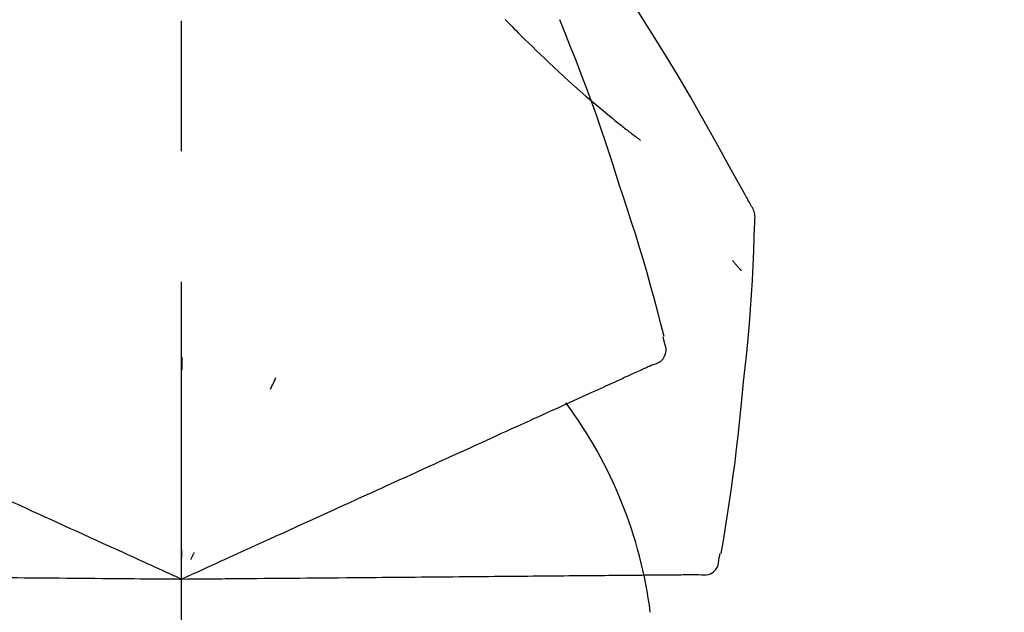
# Model space of a CAD drawing. Extents: x 56059 to 82181, y -21830 to -13430.
# Drawn here: x 61859 to 61906, y -19005 to -18977 of the extents above; entities that cross this region are included whole.
import ezdxf

# ---------------------------------------------------------------- set-up
doc = ezdxf.new("R2010")
doc.units = 0
doc.header["$LTSCALE"] = 50
doc.header["$MEASUREMENT"] = 0
doc.linetypes.add('CENTER2', pattern=[1.125, 0.75, -0.125, 0.125, -0.125])
doc.layers.get('0').update_dxf_attribs({"linetype": 'CONTINUOUS'})
doc.layers.add('150-機器', color=8, linetype='CONTINUOUS')
doc.layers.add('166-寸法B', color=11, linetype='CONTINUOUS')
doc.styles.add('KH001', font='txt')
doc.dimstyles.new('KH1xx030', dxfattribs={"dimscale": 30, "dimtxt": 2, "dimasz": 0.6, "dimexe": 0.3, "dimexo": 1.2, "dimgap": 0.5, "dimtad": 3, "dimdec": 1, "dimdsep": 46, "dimlunit": 6, "dimtxsty": 'KH001', "dimblk": 'DOT', "dimcen": 1, "dimdle": 1, "dimclrd": 256, "dimclre": 256, "dimclrt": 256, "dimadec": 0, "dimazin": 0, "dimtfac": 1, "dimtdec": 1, "dimtix": 1, "dimtmove": 2, "dimatfit": 3, "dimldrblk": 'CLOSEDBLANK', "dimfxl": 1, "dimtolj": 1, "dimtzin": 0, "dimlwd": -1, "dimlwe": -1, "dimarcsym": 0})

# ---------------------------------------------------------------- blocks, each defined once
blk = doc.blocks.new('_Dot')
at = {"color": 0, "linetype": 'ByBlock', "lineweight": -2}
blk.add_line((-0.5, 0), (-1, 0), dxfattribs=at)
at = {"color": 0, "linetype": 'ByBlock', "const_width": 0.5}
blk.add_lwpolyline([(-0.25, 0, 1), (0.25, 0, 1)], format="xyb", close=True, dxfattribs=at)
blk = doc.blocks.new('*D163')
at = {"layer": '166-寸法B', "transparency": 16777216}
for p, q in [((61286.749, -19108.885), (61286.749, -18828.372)), ((61936.749, -19108.885), (61936.749, -18828.372)), ((61304.749, -18837.372), (61918.749, -18837.372))]:
    blk.add_line(p, q, dxfattribs=at)
at = {"layer": '166-寸法B', "transparency": 16777216, "xscale": 18, "yscale": 18, "zscale": 18, "rotation": 180}
blk.add_blockref('_Dot', (61286.749, -18837.372), dxfattribs=at)
at = {"layer": '166-寸法B', "transparency": 16777216, "xscale": 18, "yscale": 18, "zscale": 18}
blk.add_blockref('_Dot', (61936.749, -18837.372), dxfattribs=at)
at = {"layer": '166-寸法B', "transparency": 16777216, "insert": (61611.749, -18792.372), "char_height": 60, "attachment_point": 5, "style": 'KH001'}
blk.add_mtext('\\A1;650', dxfattribs=at)
blk = doc.blocks.new('_ClosedBlank')
at = {"color": 0, "linetype": 'ByBlock', "lineweight": -2}
for p, q in [((-1, 0.1667), (0, 0)), ((-1, 0.1667), (-1, -0.1667)), ((0, 0), (-1, -0.1667))]:
    blk.add_line(p, q, dxfattribs=at)

msp = doc.modelspace()

# ---------------------------------------------------------------- linework, layer by layer
at = {"layer": '150-機器', "color": 161, "linetype": 'CENTER2'}
msp.add_line((61866.749, -19195.86), (61866.749, -18891.926), dxfattribs=at)
at = {"layer": '150-機器', "color": 13, "linetype": 'Continuous'}
for points in [[(61894.003, -18985.941), (61893.967, -18985.875), (61893.931, -18985.809), (61893.894, -18985.743), (61893.858, -18985.677), (61893.821, -18985.611), (61893.785, -18985.545), (61893.748, -18985.479), (61893.711, -18985.413), (61893.065, -18984.245), (61892.419, -18983.076), (61891.768, -18981.91), (61891.106, -18980.75), (61890.468, -18979.664), (61889.815, -18978.587), (61889.15, -18977.517), (61888.473, -18976.455), (61887.785, -18975.4), (61887.089, -18974.351), (61886.388, -18973.306), (61885.684, -18972.263)], [(61882.251, -18977.053), (61882.236, -18977.038)], [(61882.251, -18977.053), (61882.303, -18977.107), (61882.356, -18977.16), (61882.408, -18977.214), (61882.461, -18977.267), (61882.567, -18977.375), (61882.672, -18977.484), (61882.778, -18977.591), (61882.885, -18977.699), (61883.044, -18977.857), (61883.204, -18978.015), (61883.365, -18978.172), (61883.526, -18978.328), (61883.727, -18978.524), (61883.93, -18978.719), (61884.132, -18978.913), (61884.336, -18979.107), (61884.574, -18979.331), (61884.813, -18979.554), (61885.053, -18979.775), (61885.294, -18979.995), (61885.561, -18980.235), (61885.83, -18980.473), (61886.1, -18980.71), (61886.372, -18980.944), (61886.562, -18981.105), (61886.752, -18981.266), (61886.944, -18981.425), (61887.136, -18981.583), (61887.256, -18981.681), (61887.377, -18981.779), (61887.498, -18981.877), (61887.619, -18981.974), (61887.676, -18982.02), (61887.733, -18982.066), (61887.791, -18982.112), (61887.848, -18982.157), (61887.904, -18982.202), (61887.961, -18982.246), (61888.017, -18982.291), (61888.073, -18982.335), (61888.129, -18982.378), (61888.184, -18982.421), (61888.239, -18982.464), (61888.295, -18982.507), (61888.349, -18982.549), (61888.403, -18982.591), (61888.457, -18982.633), (61888.512, -18982.674), (61888.547, -18982.701), (61888.583, -18982.728), (61888.618, -18982.754), (61888.654, -18982.781), (61888.671, -18982.795), (61888.689, -18982.808), (61888.707, -18982.821), (61888.724, -18982.835)], [(61887.703, -18984.953), (61887.49, -18984.286), (61887.276, -18983.62), (61887.058, -18982.955), (61886.836, -18982.291), (61886.607, -18981.629), (61886.373, -18980.97), (61886.132, -18980.313), (61885.885, -18979.658), (61885.632, -18979.005), (61885.375, -18978.355), (61885.115, -18977.706), (61884.853, -18977.057)], [(61889.852, -18992.239), (61889.693, -18991.625), (61889.533, -18991.012), (61889.371, -18990.4), (61889.204, -18989.789), (61889.033, -18989.179), (61888.856, -18988.571), (61888.674, -18987.964), (61888.488, -18987.359), (61888.296, -18986.756), (61888.101, -18986.154), (61887.902, -18985.553), (61887.703, -18984.953)], [(61894.189, -18986.729), (61894.196, -18986.66), (61894.201, -18986.592), (61894.203, -18986.523), (61894.201, -18986.454), (61894.193, -18986.384), (61894.18, -18986.315), (61894.161, -18986.247), (61894.136, -18986.182), (61894.108, -18986.119), (61894.075, -18986.059), (61894.04, -18985.999), (61894.003, -18985.941)], [(61893.582, -18995.11), (61893.658, -18994.414), (61893.733, -18993.718), (61893.805, -18993.022), (61893.872, -18992.325), (61893.932, -18991.628), (61893.986, -18990.93), (61894.033, -18990.232), (61894.074, -18989.533), (61894.109, -18988.835), (61894.138, -18988.136), (61894.164, -18987.437), (61894.189, -18986.737)], [(61893.13, -18988.6), (61893.139, -18988.611), (61893.149, -18988.622), (61893.158, -18988.633), (61893.167, -18988.644), (61893.184, -18988.664), (61893.202, -18988.684), (61893.219, -18988.705), (61893.236, -18988.725), (61893.259, -18988.753), (61893.283, -18988.78), (61893.306, -18988.808), (61893.33, -18988.835), (61893.349, -18988.857), (61893.368, -18988.88), (61893.387, -18988.902), (61893.406, -18988.924), (61893.421, -18988.941), (61893.436, -18988.958), (61893.451, -18988.975), (61893.465, -18988.992), (61893.476, -18989.004), (61893.486, -18989.016), (61893.497, -18989.028), (61893.508, -18989.04), (61893.514, -18989.045), (61893.52, -18989.051), (61893.526, -18989.057), (61893.533, -18989.062), (61893.535, -18989.064), (61893.537, -18989.066), (61893.539, -18989.069), (61893.542, -18989.071)], [(61889.849, -18992.469), (61889.845, -18992.451), (61889.841, -18992.433), (61889.837, -18992.415), (61889.833, -18992.397), (61889.83, -18992.379), (61889.826, -18992.361), (61889.822, -18992.343), (61889.818, -18992.325), (61889.814, -18992.307), (61889.81, -18992.289), (61889.807, -18992.271), (61889.803, -18992.253)], [(61889.284, -18993.59), (61889.399, -18993.554), (61889.511, -18993.513), (61889.616, -18993.461), (61889.712, -18993.395), (61889.803, -18993.299), (61889.875, -18993.185), (61889.924, -18993.059), (61889.947, -18992.929), (61889.943, -18992.812), (61889.922, -18992.697), (61889.888, -18992.583), (61889.849, -18992.469)], [(61866.753, -18993.221), (61866.753, -18993.272), (61866.753, -18993.323), (61866.753, -18993.374), (61866.753, -18993.426), (61866.753, -18993.477), (61866.753, -18993.528), (61866.753, -18993.579), (61866.753, -18993.63), (61866.753, -18993.682), (61866.753, -18993.733), (61866.753, -18993.784), (61866.753, -18993.835)], [(61888.971, -18993.732), (61889.011, -18993.714), (61889.052, -18993.695), (61889.093, -18993.677), (61889.133, -18993.658), (61889.15, -18993.651), (61889.166, -18993.644), (61889.182, -18993.636), (61889.198, -18993.629), (61889.208, -18993.624), (61889.218, -18993.62), (61889.228, -18993.615), (61889.238, -18993.611), (61889.239, -18993.61), (61889.24, -18993.61), (61889.241, -18993.609), (61889.242, -18993.609), (61889.243, -18993.608), (61889.244, -18993.608), (61889.245, -18993.607), (61889.246, -18993.607), (61889.248, -18993.606), (61889.249, -18993.606), (61889.25, -18993.605), (61889.251, -18993.605), (61889.252, -18993.604), (61889.253, -18993.604), (61889.254, -18993.603), (61889.255, -18993.603), (61889.257, -18993.602), (61889.259, -18993.601), (61889.261, -18993.6), (61889.263, -18993.599), (61889.264, -18993.599), (61889.265, -18993.598), (61889.266, -18993.598), (61889.267, -18993.597), (61889.268, -18993.597), (61889.269, -18993.596), (61889.27, -18993.596), (61889.272, -18993.595), (61889.273, -18993.595), (61889.274, -18993.594), (61889.275, -18993.594), (61889.276, -18993.593), (61889.277, -18993.593), (61889.278, -18993.592), (61889.279, -18993.592), (61889.28, -18993.591), (61889.281, -18993.591), (61889.282, -18993.591), (61889.283, -18993.59), (61889.284, -18993.59)], [(61887.596, -18994.359), (61887.707, -18994.308), (61887.818, -18994.258), (61887.929, -18994.207), (61888.04, -18994.157)], [(61888.04, -18994.157), (61888.134, -18994.114), (61888.229, -18994.07), (61888.323, -18994.027), (61888.418, -18993.984)], [(61888.418, -18993.984), (61888.495, -18993.949), (61888.573, -18993.914), (61888.651, -18993.878), (61888.728, -18993.843)], [(61888.728, -18993.843), (61888.789, -18993.815), (61888.85, -18993.788), (61888.91, -18993.76), (61888.971, -18993.732)], [(61871.249, -18994.219), (61871.227, -18994.266), (61871.206, -18994.312), (61871.184, -18994.358), (61871.162, -18994.405), (61871.141, -18994.451), (61871.119, -18994.498), (61871.097, -18994.544), (61871.076, -18994.59), (61871.054, -18994.637), (61871.032, -18994.683), (61871.011, -18994.73), (61870.989, -18994.776)], [(61886.513, -18994.852), (61886.656, -18994.787), (61886.8, -18994.722), (61886.943, -18994.656), (61887.086, -18994.591)], [(61887.086, -18994.591), (61887.214, -18994.533), (61887.341, -18994.475), (61887.468, -18994.417), (61887.596, -18994.359)], [(61885.878, -18995.142), (61886.037, -18995.07), (61886.195, -18994.997), (61886.354, -18994.925), (61886.513, -18994.852)], [(61892.581, -19002.64), (61892.686, -19002.015), (61892.789, -19001.39), (61892.889, -19000.764), (61892.986, -19000.138), (61893.077, -18999.512), (61893.163, -18998.884), (61893.244, -18998.256), (61893.32, -18997.627), (61893.39, -18996.998), (61893.456, -18996.369), (61893.519, -18995.74), (61893.582, -18995.11)], [(61884.428, -18995.803), (61884.617, -18995.717), (61884.805, -18995.631), (61884.994, -18995.545), (61885.182, -18995.459)], [(61885.182, -18995.459), (61885.356, -18995.38), (61885.53, -18995.3), (61885.704, -18995.221), (61885.878, -18995.142)], [(61883.619, -18996.171), (61883.821, -18996.079), (61884.023, -18995.987), (61884.226, -18995.895), (61884.428, -18995.803)], [(61882.756, -18996.565), (61882.972, -18996.466), (61883.187, -18996.368), (61883.403, -18996.27), (61883.619, -18996.171)], [(61880.884, -18997.418), (61881.124, -18997.308), (61881.364, -18997.199), (61881.604, -18997.09), (61881.844, -18996.98)], [(61881.844, -18996.98), (61882.072, -18996.876), (61882.3, -18996.772), (61882.528, -18996.668), (61882.756, -18996.565)], [(61879.881, -18997.875), (61880.132, -18997.761), (61880.382, -18997.646), (61880.633, -18997.532), (61880.884, -18997.418)], [(61878.837, -18998.351), (61879.098, -18998.232), (61879.359, -18998.113), (61879.62, -18997.994), (61879.881, -18997.875)], [(61877.756, -18998.843), (61878.026, -18998.72), (61878.296, -18998.597), (61878.567, -18998.474), (61878.837, -18998.351)], [(61876.641, -18999.351), (61876.92, -18999.224), (61877.199, -18999.097), (61877.477, -18998.97), (61877.756, -18998.843)], [(61872.51, -19001.234), (61872.865, -19001.072), (61873.219, -19000.911), (61873.573, -19000.749), (61873.927, -19000.588), (61874.098, -19000.51), (61874.268, -19000.433), (61874.439, -19000.355), (61874.609, -19000.277), (61874.703, -19000.234), (61874.797, -19000.192), (61874.891, -19000.149), (61874.985, -19000.106), (61875.239, -18999.99), (61875.493, -18999.875), (61875.747, -18999.759), (61876.001, -18999.643), (61876.161, -18999.57), (61876.321, -18999.497), (61876.481, -18999.424), (61876.641, -18999.351)], [(61857.823, -18999.791), (61858.117, -18999.925), (61858.411, -19000.059), (61858.705, -19000.193), (61859, -19000.327)], [(61859, -19000.327), (61859.3, -19000.464), (61859.6, -19000.601), (61859.899, -19000.738), (61860.199, -19000.874)], [(61860.199, -19000.874), (61860.504, -19001.013), (61860.809, -19001.152), (61861.114, -19001.291), (61861.418, -19001.43)], [(61871.281, -19001.794), (61871.588, -19001.654), (61871.896, -19001.514), (61872.203, -19001.374), (61872.51, -19001.234)], [(61861.418, -19001.43), (61861.727, -19001.57), (61862.036, -19001.711), (61862.344, -19001.852), (61862.653, -19001.992)], [(61862.653, -19001.992), (61862.965, -19002.134), (61863.276, -19002.277), (61863.588, -19002.419), (61863.9, -19002.561)], [(61870.03, -19002.364), (61870.342, -19002.222), (61870.655, -19002.079), (61870.968, -19001.937), (61871.281, -19001.794)], [(61863.9, -19002.561), (61864.161, -19002.68), (61864.423, -19002.799), (61864.684, -19002.918), (61864.946, -19003.037), (61865.04, -19003.08), (61865.134, -19003.123), (61865.228, -19003.166), (61865.323, -19003.209), (61865.391, -19003.24), (61865.459, -19003.271), (61865.527, -19003.302), (61865.595, -19003.333), (61865.786, -19003.42), (61865.978, -19003.508), (61866.169, -19003.595), (61866.36, -19003.682), (61866.457, -19003.726), (61866.555, -19003.771), (61866.652, -19003.815), (61866.749, -19003.859)], [(61866.749, -19003.859), (61867.017, -19003.737), (61867.285, -19003.615), (61867.553, -19003.493), (61867.821, -19003.371), (61867.964, -19003.306), (61868.107, -19003.241), (61868.25, -19003.175), (61868.393, -19003.11), (61868.519, -19003.053), (61868.646, -19002.995), (61868.773, -19002.937), (61868.899, -19002.879), (61869.182, -19002.751), (61869.464, -19002.622), (61869.747, -19002.493), (61870.03, -19002.364)], [(61866.75, -19002.457), (61866.75, -19002.488), (61866.75, -19002.52), (61866.75, -19002.551), (61866.75, -19002.582), (61866.75, -19002.614), (61866.749, -19002.645), (61866.749, -19002.676), (61866.749, -19002.707), (61866.749, -19002.739), (61866.749, -19002.77), (61866.749, -19002.801), (61866.749, -19002.833)], [(61867.342, -19002.589), (61867.329, -19002.617), (61867.316, -19002.645), (61867.302, -19002.674), (61867.289, -19002.702), (61867.276, -19002.73), (61867.263, -19002.759), (61867.249, -19002.787), (61867.236, -19002.815), (61867.223, -19002.844), (61867.21, -19002.872), (61867.196, -19002.9), (61867.183, -19002.929)], [(61892.485, -19002.849), (61892.488, -19002.831), (61892.492, -19002.813), (61892.496, -19002.795), (61892.5, -19002.777), (61892.504, -19002.759), (61892.508, -19002.741), (61892.511, -19002.723), (61892.515, -19002.705), (61892.519, -19002.687), (61892.523, -19002.669), (61892.527, -19002.651), (61892.531, -19002.633)], [(61891.513, -19003.643), (61891.632, -19003.657), (61891.751, -19003.665), (61891.868, -19003.661), (61891.983, -19003.639), (61892.105, -19003.589), (61892.217, -19003.513), (61892.313, -19003.419), (61892.387, -19003.309), (61892.431, -19003.201), (61892.458, -19003.087), (61892.474, -19002.969), (61892.485, -19002.849)], [(61858.233, -19003.785), (61858.563, -19003.788), (61858.892, -19003.791), (61859.222, -19003.794), (61859.552, -19003.796)], [(61859.552, -19003.796), (61859.887, -19003.799), (61860.221, -19003.802), (61860.556, -19003.805), (61860.891, -19003.808)], [(61860.891, -19003.808), (61861.23, -19003.811), (61861.57, -19003.814), (61861.909, -19003.817), (61862.248, -19003.82)], [(61862.248, -19003.82), (61862.59, -19003.823), (61862.933, -19003.826), (61863.275, -19003.829), (61863.618, -19003.832)], [(61863.618, -19003.832), (61863.905, -19003.834), (61864.193, -19003.837), (61864.48, -19003.839), (61864.767, -19003.842), (61864.871, -19003.843), (61864.974, -19003.844), (61865.078, -19003.845), (61865.181, -19003.846), (61865.256, -19003.846), (61865.331, -19003.847), (61865.406, -19003.847), (61865.481, -19003.848), (61865.691, -19003.85), (61865.901, -19003.852), (61866.111, -19003.854), (61866.322, -19003.855), (61866.429, -19003.856), (61866.535, -19003.857), (61866.642, -19003.858), (61866.749, -19003.859)], [(61866.749, -19003.859), (61867.044, -19003.857), (61867.338, -19003.854), (61867.633, -19003.852), (61867.927, -19003.849), (61868.084, -19003.848), (61868.241, -19003.846), (61868.398, -19003.845), (61868.555, -19003.843), (61868.694, -19003.842), (61868.833, -19003.841), (61868.973, -19003.84), (61869.112, -19003.839), (61869.422, -19003.836), (61869.733, -19003.833), (61870.043, -19003.83), (61870.354, -19003.828)], [(61870.354, -19003.828), (61870.698, -19003.825), (61871.042, -19003.822), (61871.385, -19003.819), (61871.729, -19003.816)], [(61871.729, -19003.816), (61872.067, -19003.813), (61872.405, -19003.81), (61872.742, -19003.807), (61873.08, -19003.804)], [(61873.08, -19003.804), (61873.469, -19003.801), (61873.859, -19003.797), (61874.248, -19003.794), (61874.637, -19003.79), (61874.825, -19003.789), (61875.012, -19003.787), (61875.199, -19003.785), (61875.387, -19003.784), (61875.49, -19003.783), (61875.593, -19003.782), (61875.696, -19003.781), (61875.8, -19003.78), (61876.079, -19003.778), (61876.358, -19003.775), (61876.637, -19003.773), (61876.916, -19003.77), (61877.092, -19003.769), (61877.268, -19003.767), (61877.443, -19003.766), (61877.619, -19003.764)], [(61877.619, -19003.764), (61877.926, -19003.762), (61878.232, -19003.759), (61878.538, -19003.756), (61878.845, -19003.754)], [(61878.845, -19003.754), (61879.142, -19003.751), (61879.439, -19003.748), (61879.735, -19003.746), (61880.032, -19003.743)], [(61880.032, -19003.743), (61880.319, -19003.741), (61880.606, -19003.738), (61880.893, -19003.736), (61881.179, -19003.733)], [(61881.179, -19003.733), (61881.455, -19003.731), (61881.731, -19003.728), (61882.006, -19003.726), (61882.282, -19003.724)], [(61882.282, -19003.724), (61882.546, -19003.721), (61882.809, -19003.719), (61883.073, -19003.717), (61883.336, -19003.714)], [(61883.336, -19003.714), (61883.587, -19003.712), (61883.838, -19003.71), (61884.089, -19003.708), (61884.339, -19003.706)], [(61884.339, -19003.706), (61884.576, -19003.704), (61884.813, -19003.702), (61885.05, -19003.7), (61885.287, -19003.697)], [(61885.287, -19003.697), (61885.51, -19003.695), (61885.732, -19003.694), (61885.954, -19003.692), (61886.177, -19003.69)], [(61886.177, -19003.69), (61886.384, -19003.688), (61886.591, -19003.686), (61886.798, -19003.684), (61887.005, -19003.682)], [(61887.005, -19003.682), (61887.196, -19003.681), (61887.387, -19003.679), (61887.579, -19003.677), (61887.77, -19003.676)], [(61887.77, -19003.676), (61887.944, -19003.674), (61888.119, -19003.673), (61888.293, -19003.671), (61888.468, -19003.67)], [(61888.468, -19003.67), (61888.625, -19003.668), (61888.783, -19003.667), (61888.94, -19003.666), (61889.098, -19003.664)], [(61889.098, -19003.664), (61889.238, -19003.663), (61889.378, -19003.662), (61889.518, -19003.661), (61889.658, -19003.659)], [(61889.658, -19003.659), (61889.78, -19003.658), (61889.902, -19003.657), (61890.024, -19003.656), (61890.146, -19003.655)], [(61890.146, -19003.655), (61890.249, -19003.654), (61890.353, -19003.653), (61890.457, -19003.652), (61890.561, -19003.651)], [(61890.561, -19003.651), (61890.646, -19003.651), (61890.731, -19003.65), (61890.817, -19003.649), (61890.902, -19003.648)], [(61890.902, -19003.648), (61890.969, -19003.648), (61891.035, -19003.647), (61891.102, -19003.647), (61891.169, -19003.646)], [(61891.169, -19003.646), (61891.213, -19003.646), (61891.258, -19003.645), (61891.303, -19003.645), (61891.347, -19003.645), (61891.365, -19003.644), (61891.383, -19003.644), (61891.401, -19003.644), (61891.418, -19003.644), (61891.429, -19003.644), (61891.44, -19003.644), (61891.451, -19003.644), (61891.462, -19003.644), (61891.463, -19003.644), (61891.464, -19003.644), (61891.466, -19003.644), (61891.467, -19003.644), (61891.468, -19003.644), (61891.469, -19003.644), (61891.47, -19003.644), (61891.472, -19003.644), (61891.473, -19003.644), (61891.474, -19003.643), (61891.475, -19003.643), (61891.476, -19003.643), (61891.477, -19003.643), (61891.478, -19003.643), (61891.48, -19003.643), (61891.481, -19003.643), (61891.483, -19003.643), (61891.485, -19003.643), (61891.488, -19003.643), (61891.49, -19003.643), (61891.491, -19003.643), (61891.492, -19003.643), (61891.493, -19003.643), (61891.494, -19003.643), (61891.496, -19003.643), (61891.497, -19003.643), (61891.498, -19003.643), (61891.499, -19003.643), (61891.5, -19003.643), (61891.501, -19003.643), (61891.503, -19003.643), (61891.504, -19003.643), (61891.505, -19003.643), (61891.506, -19003.643), (61891.507, -19003.643), (61891.508, -19003.643), (61891.509, -19003.643), (61891.511, -19003.643), (61891.512, -19003.643), (61891.513, -19003.643)]]:
    msp.add_lwpolyline(points, dxfattribs=at)
msp.add_arc((61868.005, -19008.145), 21.355, 7.2376, 36.5928, dxfattribs=at)

# ---------------------------------------------------------------- dimensions: what is measured, and where the dimension line sits
at = {"layer": '166-寸法B'}
dim = msp.add_linear_dim(base=(61936.749, -18837.372), p1=(61286.749, -19144.885), p2=(61936.749, -19144.885), dimstyle='KH1xx030', dxfattribs=at)
dim.commit()
dim.dimension.update_dxf_attribs({"geometry": '*D163', "text_midpoint": (61611.749, -18792.372)})

doc.saveas('drawing.dxf')
